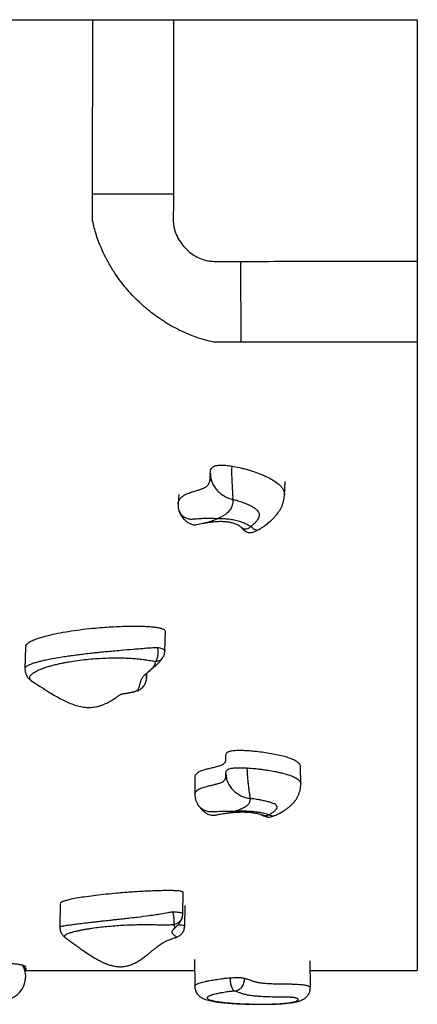
# Model space of a CAD drawing. Units: millimetres. Extents: x 0.16 to 5.16, y 0.19 to 5.99.
# Drawn here: x 2.32 to 2.66, y 1.86 to 2.68 of the extents above; entities that cross this region are included whole.
import ezdxf

# ---------------------------------------------------------------- set-up
doc = ezdxf.new("R2010")
doc.units = ezdxf.units.MM

msp = doc.modelspace()

# ---------------------------------------------------------------- linework, layer by layer
at = {"color": 7, "linetype": 'Continuous', "lineweight": 25}
for p, q in [((2.38539, 2.53598), (2.38545, 2.68193)), ((2.45309, 2.68193), (2.65732, 2.68193)), ((2.65732, 2.68193), (2.65732, 2.4797)), ((2.45298, 2.53593), (2.38539, 2.53598)), ((2.38539, 2.51348), (2.38539, 2.53598)), ((2.50932, 2.4796), (2.50937, 2.41201)), ((2.50937, 2.41201), (2.48687, 2.412)), ((2.48381, 2.29819), (2.48388, 2.3001)), ((2.48392, 2.30143), (2.48393, 2.30178)), ((2.54603, 2.28364), (2.54666, 2.29537)), ((2.45748, 2.28454), (2.45705, 2.2765)), ((2.45708, 2.27469), (2.45711, 2.27392)), ((2.44595, 2.1533), (2.4463, 2.16972)), ((2.32908, 2.1566), (2.32868, 2.13832)), ((2.33525, 2.12765), (2.33552, 2.12748)), ((2.43055, 2.1307), (2.43064, 2.13475)), ((2.55968, 2.04203), (2.5595, 2.05635)), ((2.47086, 2.0477), (2.47104, 2.03338)), ((2.49695, 2.04894), (2.49695, 2.04982)), ((2.4712, 2.03158), (2.47128, 2.03078)), ((2.47121, 2.03098), (2.47131, 2.03044)), ((2.53765, 2.01563), (2.5378, 2.01568)), ((2.4609, 1.93348), (2.46119, 1.95118)), ((2.35828, 1.9413), (2.35798, 1.92212)), ((2.46248, 1.9231), (2.46276, 1.94019)), ((2.47072, 1.89515), (2.47085, 1.87279)), ((2.56774, 1.87155), (2.56761, 1.89385)), ((2.56765, 1.88598), (2.65732, 1.88597))]:
    msp.add_line(p, q, dxfattribs=at)
at = {"color": 8, "linetype": 'Continuous', "lineweight": 25}
for p, q in [((2.48393, 2.30178), (2.48395, 2.30236)), ((2.49694, 2.05027), (2.49694, 2.05103))]:
    msp.add_line(p, q, dxfattribs=at)
at = {"color": 7, "linetype": 'Continuous', "lineweight": 25, "flags": 128}
for points in [[(2.49694, 2.05027), (2.49694, 2.05001), (2.49695, 2.04972), (2.49695, 2.04969), (2.49695, 2.04968), (2.49695, 2.04968), (2.49695, 2.04968), (2.49695, 2.04968), (2.49697, 2.04917), (2.49697, 2.04893), (2.49697, 2.04894)], [(2.32882, 1.88599), (2.37962, 1.88598), (2.47078, 1.88598)]]:
    msp.add_lwpolyline(points, dxfattribs=at)
at = {"color": 8, "linetype": 'Continuous', "lineweight": 25, "flags": 128}
msp.add_lwpolyline([(2.5539, 1.85922), (2.55361, 1.85917), (2.55195, 1.85915)], dxfattribs=at)
at = {"color": 7, "linetype": 'Continuous', "lineweight": 25}
msp.add_arc((2.30932, 1.88093), 0.02, 180, 28.46533, dxfattribs=at)
for points, knots in [([(1.85936, 2.68193), (1.85968, 2.68193), (1.86031, 2.68193), (1.8618, 2.68193), (1.86369, 2.68193), (1.86628, 2.68193), (1.86977, 2.68193), (1.87439, 2.68193), (1.87981, 2.68193), (1.88605, 2.68193), (1.89312, 2.68193), (1.90103, 2.68193), (1.90979, 2.68193), (1.91942, 2.68193), (1.9299, 2.68193), (1.94124, 2.68193), (1.95345, 2.68193), (1.96539, 2.68193), (1.97683, 2.68193), (1.98874, 2.68193), (2.00252, 2.68193), (2.01839, 2.68193), (2.03371, 2.68193), (2.04825, 2.68193), (2.0618, 2.68193), (2.07579, 2.68193), (2.09183, 2.68193), (2.11014, 2.68193), (2.13092, 2.68193), (2.1507, 2.68193), (2.16926, 2.68193), (2.18798, 2.68193), (2.20884, 2.68193), (2.232, 2.68193), (2.25585, 2.68193), (2.2804, 2.68193), (2.30564, 2.68193), (2.33157, 2.68193), (2.35811, 2.68193), (2.37634, 2.68193), (2.38545, 2.68193)], [0, 0, 0, 0, 0.021328, 0.042663, 0.063997, 0.085338, 0.114142, 0.142947, 0.171751, 0.200615, 0.229481, 0.258345, 0.287398, 0.316453, 0.345506, 0.374627, 0.40375, 0.43287, 0.454469, 0.476067, 0.504907, 0.533749, 0.562589, 0.584251, 0.605914, 0.627512, 0.649111, 0.67795, 0.706791, 0.735631, 0.757293, 0.778954, 0.806524, 0.834094, 0.861688, 0.889283, 0.916951, 0.944618, 0.972309, 1, 1, 1, 1]), ([(2.38545, 2.68193), (2.38668, 2.68193), (2.38914, 2.68193), (2.39343, 2.68193), (2.39816, 2.68193), (2.4033, 2.68193), (2.40873, 2.68193), (2.41448, 2.68193), (2.42056, 2.68193), (2.42684, 2.68193), (2.43322, 2.68193), (2.4397, 2.68193), (2.44634, 2.68193), (2.45084, 2.68193), (2.45309, 2.68193)], [0, 0, 0, 0, 0.082526, 0.165053, 0.249977, 0.334901, 0.417427, 0.499954, 0.584878, 0.669802, 0.751202, 0.832603, 0.916302, 1, 1, 1, 1]), ([(2.45309, 2.68193), (2.45307, 2.65826), (2.45305, 2.6096), (2.45301, 2.56093), (2.45298, 2.53593)], [0, 0, 0, 0, 0.486364, 1, 1, 1, 1]), ([(2.45298, 2.53593), (2.45301, 2.53131), (2.45304, 2.52514), (2.4529, 2.51743), (2.45288, 2.51279), (2.45333, 2.50865), (2.45427, 2.50509), (2.45577, 2.501), (2.45832, 2.49629), (2.46223, 2.49125), (2.4667, 2.4871), (2.47172, 2.48372), (2.47706, 2.48124), (2.48184, 2.47994), (2.48577, 2.47959), (2.49463, 2.47957), (2.50247, 2.47959), (2.50932, 2.4796)], [0, 0, 0, 0, 0.142399, 0.190088, 0.237752, 0.285146, 0.318052, 0.350967, 0.419265, 0.482086, 0.546551, 0.60642, 0.667802, 0.72725, 0.758142, 0.789088, 1, 1, 1, 1]), ([(2.48687, 2.412), (2.48687, 2.412), (2.48432, 2.41257), (2.4791, 2.41379), (2.47137, 2.41626), (2.46367, 2.41931), (2.45629, 2.4228), (2.44928, 2.42665), (2.44267, 2.4308), (2.43624, 2.43536), (2.43008, 2.44027), (2.42422, 2.44553), (2.41866, 2.4511), (2.4134, 2.457), (2.4082, 2.46355), (2.40318, 2.47076), (2.39842, 2.47867), (2.39418, 2.48693), (2.39091, 2.49464), (2.38845, 2.50161), (2.38671, 2.50762), (2.38581, 2.51161), (2.38539, 2.51348), (2.38539, 2.51348)], [0, 0, 0, 0, 0, 0.05404, 0.108405, 0.163728, 0.219363, 0.27025, 0.321351, 0.372767, 0.424605, 0.475586, 0.526567, 0.578252, 0.630144, 0.690085, 0.750362, 0.811737, 0.873516, 0.916917, 0.960316, 1, 1, 1, 1, 1]), ([(2.50932, 2.4796), (2.53431, 2.47962), (2.58365, 2.47967), (2.63298, 2.47969), (2.65732, 2.4797)], [0, 0, 0, 0, 0.506695, 1, 1, 1, 1]), ([(2.65732, 2.4797), (2.65732, 2.47748), (2.65732, 2.47305), (2.65732, 2.46638), (2.65732, 2.45974), (2.65732, 2.45325), (2.65732, 2.44701), (2.65732, 2.44099), (2.65732, 2.43519), (2.65732, 2.42974), (2.65732, 2.42471), (2.65732, 2.42009), (2.65732, 2.41581), (2.65732, 2.41331), (2.65732, 2.41207)], [0, 0, 0, 0, 0.082526, 0.165053, 0.249977, 0.3349, 0.417427, 0.499953, 0.584877, 0.669801, 0.751202, 0.832603, 0.916301, 1, 1, 1, 1]), ([(2.65732, 2.41207), (2.633, 2.41206), (2.58368, 2.41205), (2.53437, 2.41202), (2.50937, 2.41201)], [0, 0, 0, 0, 0.49309, 1, 1, 1, 1]), ([(2.65732, 2.41207), (2.65732, 2.39988), (2.65732, 2.3755), (2.65732, 2.34527), (2.65732, 2.32054), (2.65732, 2.301), (2.65732, 2.28187), (2.65732, 2.26314), (2.65732, 2.24484), (2.65732, 2.22696), (2.65732, 2.20951), (2.65732, 2.19247), (2.65732, 2.17586), (2.65732, 2.15968), (2.65732, 2.14395), (2.65732, 2.12735), (2.65732, 2.11006), (2.65732, 2.09223), (2.65732, 2.07511), (2.65732, 2.05872), (2.65732, 2.04305), (2.65732, 2.0281), (2.65732, 2.01386), (2.65732, 2.00035), (2.65732, 1.98759), (2.65732, 1.97558), (2.65732, 1.96433), (2.65732, 1.95376), (2.65732, 1.94391), (2.65732, 1.93478), (2.65732, 1.92642), (2.65732, 1.91885), (2.65732, 1.91206), (2.65732, 1.90603), (2.65732, 1.90076), (2.65732, 1.89626), (2.65732, 1.89253), (2.65732, 1.88956), (2.65732, 1.8873), (2.65732, 1.88641), (2.65732, 1.88597)], [0, 0, 0, 0, 0.037109, 0.074232, 0.095829, 0.117433, 0.139037, 0.160648, 0.182247, 0.203845, 0.225455, 0.247066, 0.268713, 0.29036, 0.31202, 0.33368, 0.360871, 0.388063, 0.415254, 0.442502, 0.469752, 0.497001, 0.524424, 0.551848, 0.579272, 0.606753, 0.634236, 0.661717, 0.689764, 0.717813, 0.745859, 0.773965, 0.802072, 0.830177, 0.858453, 0.886731, 0.915008, 0.943338, 0.97167, 1, 1, 1, 1]), ([(2.48395, 2.30236), (2.48401, 2.30302), (2.48412, 2.30428), (2.4847, 2.30601), (2.48584, 2.30745), (2.48796, 2.30847), (2.49085, 2.30897), (2.49426, 2.30905), (2.49811, 2.30879), (2.50075, 2.30839), (2.50215, 2.30818)], [0, 0, 0, 0, 0.147233, 0.278548, 0.392259, 0.494657, 0.599608, 0.716928, 0.850401, 1, 1, 1, 1]), ([(2.48394, 2.30178), (2.48393, 2.30152), (2.4839, 2.30103), (2.48388, 2.30031), (2.48388, 2.29998), (2.48387, 2.2994), (2.48385, 2.29871), (2.48384, 2.29835), (2.48383, 2.29819)], [0, 0, 0, 0, 0.13867, 0.268658, 0.34625, 0.421104, 0.738178, 1, 1, 1, 1]), ([(2.48395, 2.30236), (2.48397, 2.30118), (2.48399, 2.29882), (2.485, 2.29518), (2.48668, 2.29168), (2.48904, 2.28843), (2.49197, 2.28555), (2.49537, 2.28315), (2.49909, 2.2813), (2.50163, 2.28055), (2.50288, 2.28017)], [0, 0, 0, 0, 0.122087, 0.242923, 0.366708, 0.490665, 0.615148, 0.74376, 0.873338, 1, 1, 1, 1]), ([(2.50288, 2.28017), (2.50293, 2.28087), (2.50301, 2.28225), (2.50284, 2.28501), (2.50266, 2.2882), (2.50244, 2.29186), (2.50223, 2.29587), (2.50207, 2.30008), (2.502, 2.30432), (2.5021, 2.30689), (2.50215, 2.30818)], [0, 0, 0, 0, 0.123473, 0.243336, 0.366061, 0.489336, 0.615756, 0.74439, 0.871247, 1, 1, 1, 1]), ([(2.52411, 2.25487), (2.52427, 2.25495), (2.52536, 2.25554), (2.52722, 2.25673), (2.52966, 2.2584), (2.53226, 2.26036), (2.53478, 2.2625), (2.53709, 2.26474), (2.53905, 2.26691), (2.5408, 2.26917), (2.54229, 2.27147), (2.54353, 2.27381), (2.54453, 2.2762), (2.5453, 2.27869), (2.54583, 2.28117), (2.54595, 2.28284), (2.54601, 2.28363)], [0, 0, 0, 0, 0.01351, 0.096716, 0.178119, 0.266204, 0.376532, 0.462306, 0.541666, 0.617485, 0.69041, 0.755086, 0.819068, 0.881896, 0.943946, 1, 1, 1, 1]), ([(2.45708, 2.27654), (2.45704, 2.27597), (2.45699, 2.27535), (2.45703, 2.27475), (2.45704, 2.27469)], [0, 0, 0, 0, 0.911983, 1, 1, 1, 1]), ([(2.50288, 2.28017), (2.50287, 2.27975), (2.50281, 2.2785), (2.5026, 2.27683), (2.50217, 2.27508), (2.50166, 2.27368), (2.5009, 2.27221), (2.4999, 2.27077), (2.4986, 2.26935), (2.49697, 2.26798), (2.49499, 2.26667), (2.49273, 2.26544), (2.49101, 2.2647), (2.49014, 2.26433)], [0, 0, 0, 0, 0.069978, 0.210148, 0.280424, 0.365419, 0.450765, 0.537476, 0.624797, 0.716491, 0.809059, 0.904157, 1, 1, 1, 1]), ([(2.51788, 2.25767), (2.51821, 2.25792), (2.51887, 2.25843), (2.51991, 2.25931), (2.52089, 2.2602), (2.52181, 2.2611), (2.52255, 2.26192), (2.52323, 2.26275), (2.52399, 2.26383), (2.52461, 2.26498), (2.52499, 2.26617), (2.5252, 2.26754), (2.52491, 2.26905), (2.52372, 2.27082), (2.52194, 2.2724), (2.5195, 2.27392), (2.51709, 2.27513), (2.51498, 2.27607), (2.51276, 2.27698), (2.50984, 2.27806), (2.50645, 2.27918), (2.50396, 2.27988), (2.50288, 2.28017)], [0, 0, 0, 0, 0.034185, 0.068398, 0.114043, 0.148278, 0.182629, 0.214446, 0.249502, 0.310844, 0.346948, 0.382614, 0.462883, 0.510525, 0.579652, 0.651208, 0.709814, 0.754058, 0.794673, 0.855688, 0.937959, 1, 1, 1, 1]), ([(2.45705, 2.27402), (2.4571, 2.2735), (2.45718, 2.27252), (2.45757, 2.2707), (2.45828, 2.26871), (2.45945, 2.26668), (2.46066, 2.2651), (2.46177, 2.2639), (2.4629, 2.26283), (2.46437, 2.26162), (2.46641, 2.26024), (2.46864, 2.25926), (2.47088, 2.25896), (2.47291, 2.25919), (2.47509, 2.25977), (2.47673, 2.26011), (2.47756, 2.26028)], [0, 0, 0, 0, 0.052801, 0.1002, 0.184332, 0.257189, 0.333361, 0.392941, 0.449284, 0.504662, 0.595513, 0.700921, 0.758434, 0.830303, 0.913965, 1, 1, 1, 1]), ([(2.47759, 2.26027), (2.47843, 2.26043), (2.48039, 2.2608), (2.48335, 2.26127), (2.48648, 2.26164), (2.48932, 2.26186), (2.49189, 2.26196), (2.49419, 2.26194), (2.49622, 2.26184), (2.49803, 2.26166), (2.4997, 2.26142), (2.50133, 2.26108), (2.50295, 2.26066), (2.50448, 2.26016), (2.50583, 2.25963), (2.50688, 2.25913), (2.50764, 2.25871), (2.50804, 2.25845), (2.50848, 2.25813), (2.50909, 2.25762), (2.50959, 2.25718), (2.50996, 2.25681), (2.51002, 2.25675)], [0, 0, 0, 0, 0.063795, 0.149346, 0.225788, 0.293018, 0.351864, 0.403637, 0.449716, 0.489443, 0.52725, 0.567734, 0.61279, 0.660238, 0.709326, 0.758662, 0.800911, 0.840405, 0.884539, 0.931529, 0.990113, 1, 1, 1, 1]), ([(2.49014, 2.26433), (2.49128, 2.26433), (2.49354, 2.26435), (2.49741, 2.26414), (2.50169, 2.26363), (2.50623, 2.26271), (2.51042, 2.26143), (2.51443, 2.25977), (2.51666, 2.25841), (2.51788, 2.25767)], [0, 0, 0, 0, 0.107904, 0.215774, 0.366891, 0.517945, 0.668804, 0.819755, 1, 1, 1, 1]), ([(2.51003, 2.25675), (2.51043, 2.25635), (2.51119, 2.25559), (2.51253, 2.25429), (2.51414, 2.25313), (2.51588, 2.25249), (2.51775, 2.25244), (2.5197, 2.25287), (2.52186, 2.25368), (2.52334, 2.25446), (2.52412, 2.25487)], [0, 0, 0, 0, 0.139157, 0.26114, 0.363456, 0.463408, 0.563364, 0.682673, 0.832577, 1, 1, 1, 1]), ([(2.38786, 2.17235), (2.38437, 2.172), (2.37748, 2.17132), (2.3676, 2.16998), (2.35841, 2.16846), (2.35011, 2.16675), (2.34341, 2.16502), (2.33826, 2.16334), (2.3345, 2.16179), (2.33159, 2.16019), (2.32978, 2.15853), (2.32896, 2.1573), (2.32912, 2.15667), (2.32914, 2.1566)], [0, 0, 0, 0, 0.144432, 0.284955, 0.41932, 0.545383, 0.661232, 0.740533, 0.812926, 0.878519, 0.938125, 0.993624, 1, 1, 1, 1]), ([(2.44629, 2.16972), (2.44629, 2.16974), (2.44639, 2.17003), (2.44604, 2.17061), (2.44494, 2.17147), (2.44276, 2.17225), (2.4396, 2.17289), (2.43545, 2.1734), (2.43032, 2.17375), (2.42426, 2.17393), (2.4176, 2.17394), (2.41047, 2.17378), (2.40304, 2.17346), (2.39545, 2.17299), (2.3904, 2.17256), (2.38786, 2.17235)], [0, 0, 0, 0, 0.001993, 0.034453, 0.06609, 0.112048, 0.166257, 0.230224, 0.315202, 0.411729, 0.518077, 0.632248, 0.752101, 0.875431, 1, 1, 1, 1]), ([(2.43964, 2.15637), (2.43981, 2.15531), (2.44015, 2.15318), (2.43998, 2.14982), (2.43934, 2.14674), (2.43856, 2.14525), (2.43817, 2.1445)], [0, 0, 0, 0, 0.250539, 0.500365, 0.750168, 1, 1, 1, 1]), ([(2.44396, 2.14769), (2.44397, 2.14771), (2.44398, 2.14773), (2.44401, 2.14777), (2.44405, 2.14782), (2.44412, 2.14792), (2.44423, 2.14809), (2.44441, 2.14839), (2.44476, 2.149), (2.44525, 2.15), (2.44578, 2.15147), (2.44589, 2.15263), (2.44595, 2.1533)], [0, 0, 0, 0, 0.009139, 0.016237, 0.028731, 0.050453, 0.08732, 0.146804, 0.251125, 0.447425, 0.679745, 1, 1, 1, 1]), ([(2.42957, 2.13361), (2.42957, 2.13362), (2.42958, 2.13364), (2.42984, 2.13395), (2.43033, 2.13447), (2.43107, 2.13517), (2.4321, 2.13608), (2.43348, 2.13722), (2.4352, 2.13861), (2.43708, 2.14015), (2.43892, 2.14177), (2.44057, 2.14337), (2.44204, 2.145), (2.44316, 2.14643), (2.44374, 2.14736), (2.44395, 2.1477)], [0, 0, 0, 0, 0.050541, 0.113913, 0.178378, 0.248883, 0.332201, 0.425036, 0.528782, 0.640916, 0.733623, 0.817536, 0.894918, 0.96206, 1, 1, 1, 1]), ([(2.32872, 2.13832), (2.3287, 2.13814), (2.32865, 2.13737), (2.32885, 2.13604), (2.32928, 2.13447), (2.3299, 2.13307), (2.33064, 2.13184), (2.33152, 2.13072), (2.33253, 2.12967), (2.33373, 2.12867), (2.33464, 2.12798), (2.33518, 2.12766), (2.33524, 2.12763)], [0, 0, 0, 0, 0.040232, 0.168524, 0.292813, 0.400642, 0.506801, 0.613331, 0.724172, 0.844924, 0.985301, 1, 1, 1, 1]), ([(2.3355, 2.12746), (2.33751, 2.12616), (2.34179, 2.12337), (2.34811, 2.1194), (2.35418, 2.11578), (2.35947, 2.11288), (2.36436, 2.1105), (2.36913, 2.10854), (2.37405, 2.10703), (2.37898, 2.10615), (2.384, 2.10601), (2.38822, 2.1066), (2.39153, 2.10749), (2.39394, 2.10834), (2.39618, 2.10929), (2.39827, 2.11032), (2.40018, 2.11137), (2.40201, 2.11246), (2.40365, 2.11352), (2.40509, 2.11451), (2.40638, 2.11542), (2.40768, 2.11629), (2.40886, 2.11698), (2.40985, 2.11743), (2.41025, 2.11751), (2.41045, 2.11756)], [0, 0, 0, 0, 0.0688516, 0.146611, 0.2141273, 0.2713173, 0.318398, 0.3686128, 0.4160978, 0.4611819, 0.5052129, 0.5502311, 0.5734367, 0.5962419, 0.6188709, 0.6415776, 0.6645513, 0.6879279, 0.7132501, 0.7422777, 0.7753494, 0.8126249, 0.8691195, 0.9338885, 1, 1, 1, 1]), ([(2.41108, 2.11766), (2.41139, 2.11769), (2.41281, 2.11784), (2.41517, 2.11822), (2.41807, 2.11877), (2.4205, 2.11937), (2.42253, 2.12002), (2.4242, 2.12073), (2.42572, 2.1216), (2.4271, 2.1227), (2.42824, 2.12396), (2.42912, 2.1253), (2.42977, 2.12664), (2.43023, 2.12806), (2.43049, 2.12945), (2.43053, 2.1303), (2.43055, 2.1307)], [0, 0, 0, 0, 0.034973, 0.15794, 0.267352, 0.368092, 0.44612, 0.518115, 0.581204, 0.64619, 0.71656, 0.771613, 0.829689, 0.889257, 0.947181, 1, 1, 1, 1]), ([(2.41045, 2.11757), (2.41046, 2.11757), (2.41056, 2.11758), (2.41065, 2.11759), (2.41075, 2.11761)], [0, 0, 0, 0, 0.051031, 1, 1, 1, 1]), ([(2.55935, 2.05635), (2.55938, 2.05668), (2.55946, 2.05769), (2.55831, 2.05936), (2.55585, 2.06128), (2.55231, 2.06296), (2.54807, 2.06441), (2.54331, 2.06569), (2.53784, 2.06686), (2.53188, 2.06792), (2.52599, 2.06876), (2.52044, 2.06939), (2.51542, 2.0698), (2.51104, 2.07001), (2.50739, 2.07003), (2.50447, 2.0699), (2.50191, 2.06962), (2.4998, 2.06917), (2.4983, 2.06851), (2.49742, 2.06771), (2.49691, 2.06674), (2.49673, 2.06559), (2.49676, 2.06423), (2.49684, 2.06277), (2.49669, 2.06126), (2.49617, 2.05979), (2.49506, 2.05889), (2.49452, 2.05846)], [0, 0, 0, 0, 0.027175, 0.083708, 0.140466, 0.199434, 0.249484, 0.302994, 0.360015, 0.418728, 0.47695, 0.523538, 0.56711, 0.606656, 0.633265, 0.657182, 0.678748, 0.69892, 0.719309, 0.741847, 0.767265, 0.800654, 0.836775, 0.879435, 0.921869, 0.962353, 1, 1, 1, 1]), ([(2.49452, 2.05846), (2.49378, 2.05807), (2.4923, 2.0573), (2.48904, 2.05634), (2.48547, 2.05546), (2.48175, 2.05457), (2.47815, 2.0536), (2.47495, 2.05246), (2.47256, 2.05106), (2.47135, 2.04963), (2.47085, 2.04849), (2.4709, 2.04789), (2.47092, 2.0477)], [0, 0, 0, 0, 0.0986382, 0.1986743, 0.3022684, 0.4085485, 0.5161212, 0.6252799, 0.7399437, 0.8632675, 0.958349, 1, 1, 1, 1]), ([(2.49694, 2.05103), (2.49697, 2.05145), (2.49703, 2.05224), (2.49754, 2.05336), (2.49863, 2.05433), (2.50071, 2.05507), (2.50358, 2.05551), (2.50698, 2.0557), (2.51083, 2.05571), (2.51349, 2.05557), (2.5149, 2.0555)], [0, 0, 0, 0, 0.147233, 0.278548, 0.392259, 0.494657, 0.599608, 0.716928, 0.850401, 1, 1, 1, 1]), ([(2.51722, 2.02992), (2.51724, 2.03039), (2.51727, 2.03131), (2.51696, 2.03346), (2.51662, 2.03612), (2.5162, 2.03935), (2.51576, 2.04306), (2.51534, 2.04712), (2.51501, 2.05138), (2.51493, 2.05412), (2.5149, 2.0555)], [0, 0, 0, 0, 0.123473, 0.243336, 0.366061, 0.489336, 0.615756, 0.74439, 0.871247, 1, 1, 1, 1]), ([(2.49694, 2.05103), (2.49703, 2.04975), (2.49721, 2.04722), (2.49846, 2.04346), (2.50037, 2.03995), (2.50292, 2.03679), (2.50602, 2.03412), (2.50956, 2.03202), (2.51339, 2.03055), (2.51595, 2.03013), (2.51722, 2.02992)], [0, 0, 0, 0, 0.122087, 0.242923, 0.366708, 0.490665, 0.615148, 0.74376, 0.873338, 1, 1, 1, 1]), ([(2.53782, 2.01562), (2.53847, 2.01592), (2.53997, 2.0166), (2.54238, 2.01784), (2.54501, 2.01933), (2.54742, 2.0209), (2.54945, 2.02239), (2.5513, 2.02394), (2.553, 2.0256), (2.55451, 2.02733), (2.55585, 2.02917), (2.55705, 2.03117), (2.55807, 2.03334), (2.55886, 2.03564), (2.5594, 2.03803), (2.55968, 2.04018), (2.55966, 2.04152), (2.55965, 2.04203)], [0, 0, 0, 0, 0.063327, 0.146914, 0.263427, 0.351284, 0.424473, 0.494728, 0.561144, 0.620884, 0.677662, 0.735294, 0.792691, 0.84999, 0.907209, 0.964368, 1, 1, 1, 1]), ([(2.47107, 2.03341), (2.47106, 2.0332), (2.47104, 2.03259), (2.47112, 2.03198), (2.47118, 2.03158)], [0, 0, 0, 0, 0.346805, 1, 1, 1, 1]), ([(2.51722, 2.02992), (2.51722, 2.02965), (2.51722, 2.02885), (2.51707, 2.02779), (2.5167, 2.02667), (2.51625, 2.02576), (2.51555, 2.0248), (2.5146, 2.02384), (2.51335, 2.02289), (2.51178, 2.02195), (2.50985, 2.02103), (2.50764, 2.02016), (2.50595, 2.01961), (2.5051, 2.01934)], [0, 0, 0, 0, 0.069978, 0.210148, 0.280424, 0.365419, 0.450765, 0.537476, 0.624797, 0.716491, 0.809059, 0.904157, 1, 1, 1, 1]), ([(2.53307, 2.01634), (2.53339, 2.01652), (2.53403, 2.01687), (2.53504, 2.01747), (2.53599, 2.01807), (2.53686, 2.01869), (2.53757, 2.01923), (2.53822, 2.01979), (2.53894, 2.02051), (2.53951, 2.02126), (2.53985, 2.02203), (2.54, 2.0229), (2.53966, 2.02385), (2.53841, 2.02491), (2.53656, 2.02583), (2.53407, 2.02669), (2.53162, 2.02735), (2.52947, 2.02785), (2.52721, 2.02833), (2.52426, 2.02889), (2.52083, 2.02945), (2.51831, 2.02978), (2.51722, 2.02992)], [0, 0, 0, 0, 0.034185, 0.068398, 0.114043, 0.148278, 0.182629, 0.214446, 0.249502, 0.310844, 0.346948, 0.382614, 0.462883, 0.510525, 0.579652, 0.651208, 0.709814, 0.754058, 0.794673, 0.855688, 0.937959, 1, 1, 1, 1]), ([(2.47322, 2.02522), (2.47327, 2.02511), (2.47375, 2.0241), (2.475, 2.02258), (2.47671, 2.02069), (2.47833, 2.01922), (2.47985, 2.01806), (2.48127, 2.01718), (2.48286, 2.01642), (2.48435, 2.01599), (2.48571, 2.01585), (2.48664, 2.01586), (2.4877, 2.01597), (2.48891, 2.01617), (2.49047, 2.0165), (2.49249, 2.0169), (2.49501, 2.0173), (2.49677, 2.01754), (2.4978, 2.01769)], [0, 0, 0, 0, 0.011329, 0.107134, 0.195281, 0.272916, 0.340669, 0.398113, 0.445736, 0.51886, 0.547544, 0.583152, 0.620614, 0.671501, 0.73546, 0.802069, 0.885, 1, 1, 1, 1]), ([(2.49777, 2.01767), (2.49804, 2.01771), (2.49934, 2.01788), (2.50165, 2.01812), (2.50458, 2.01837), (2.50729, 2.01853), (2.50978, 2.0186), (2.51206, 2.01861), (2.51419, 2.01855), (2.51623, 2.01843), (2.51823, 2.01824), (2.52016, 2.01799), (2.52195, 2.01768), (2.52355, 2.01734), (2.52481, 2.01701), (2.52574, 2.01673), (2.52629, 2.01653), (2.5269, 2.01627), (2.52733, 2.01608), (2.52764, 2.01591), (2.52767, 2.0159)], [0, 0, 0, 0, 0.023219, 0.109017, 0.185947, 0.255267, 0.318238, 0.376137, 0.428406, 0.482349, 0.538487, 0.5968, 0.656848, 0.717689, 0.777457, 0.827753, 0.873927, 0.924835, 0.994287, 1, 1, 1, 1]), ([(2.5051, 2.01934), (2.50623, 2.0194), (2.50849, 2.0195), (2.51237, 2.01954), (2.51667, 2.0194), (2.52124, 2.01902), (2.52547, 2.0184), (2.52954, 2.01752), (2.53182, 2.01676), (2.53307, 2.01634)], [0, 0, 0, 0, 0.107904, 0.215774, 0.366891, 0.517945, 0.668804, 0.819755, 1, 1, 1, 1]), ([(2.52764, 2.01592), (2.52825, 2.01561), (2.52935, 2.01504), (2.5309, 2.01452), (2.53201, 2.01436), (2.53269, 2.01433), (2.53324, 2.01433), (2.53409, 2.01436), (2.5356, 2.0147), (2.53695, 2.01525), (2.53768, 2.01555)], [0, 0, 0, 0, 0.2062792, 0.3690975, 0.4361549, 0.4920246, 0.5376726, 0.5797455, 0.7717728, 1, 1, 1, 1]), ([(2.40367, 1.95035), (2.4006, 1.95005), (2.39455, 1.94948), (2.38611, 1.94849), (2.37846, 1.94746), (2.37178, 1.94639), (2.36662, 1.94537), (2.36291, 1.94444), (2.36038, 1.94363), (2.35887, 1.94283), (2.35814, 1.94227), (2.35832, 1.94199), (2.35833, 1.94197)], [0, 0, 0, 0, 0.153292, 0.302435, 0.445043, 0.578839, 0.701794, 0.78596, 0.862795, 0.932411, 0.995673, 1, 1, 1, 1]), ([(2.46114, 1.95118), (2.46116, 1.95123), (2.46121, 1.9514), (2.46093, 1.9517), (2.46002, 1.95206), (2.45833, 1.95237), (2.45575, 1.95261), (2.4523, 1.95275), (2.44802, 1.9528), (2.44292, 1.95273), (2.43705, 1.95255), (2.43074, 1.95227), (2.4241, 1.95191), (2.41728, 1.95146), (2.41041, 1.95094), (2.40593, 1.95055), (2.40367, 1.95035)], [0, 0, 0, 0, 0.010915, 0.045911, 0.076943, 0.107188, 0.151123, 0.202947, 0.264099, 0.345338, 0.437616, 0.539285, 0.648431, 0.763011, 0.880913, 1, 1, 1, 1]), ([(2.45248, 1.93504), (2.4527, 1.93395), (2.45313, 1.93178), (2.45346, 1.92862), (2.45353, 1.9259), (2.45333, 1.92476), (2.45322, 1.92419)], [0, 0, 0, 0, 0.250539, 0.500365, 0.750168, 1, 1, 1, 1]), ([(2.45383, 1.92089), (2.45384, 1.9209), (2.45386, 1.92093), (2.45413, 1.92121), (2.45461, 1.92168), (2.45534, 1.92241), (2.45623, 1.92335), (2.45719, 1.92446), (2.45814, 1.92572), (2.45901, 1.92711), (2.45974, 1.9286), (2.46026, 1.92992), (2.46047, 1.93079), (2.46054, 1.9311)], [0, 0, 0, 0, 0.070352, 0.159521, 0.261438, 0.373752, 0.491503, 0.595555, 0.694746, 0.789218, 0.877222, 0.955379, 1, 1, 1, 1]), ([(2.46056, 1.9311), (2.46065, 1.93146), (2.46083, 1.93219), (2.46088, 1.93305), (2.4609, 1.93348)], [0, 0, 0, 0, 0.50901, 1, 1, 1, 1]), ([(2.35798, 1.92211), (2.35799, 1.92155), (2.35803, 1.92043), (2.35843, 1.91885), (2.35902, 1.91742), (2.35977, 1.91617), (2.36063, 1.91512), (2.36139, 1.91438), (2.36188, 1.91403), (2.36203, 1.91392)], [0, 0, 0, 0, 0.1781306, 0.3498377, 0.5116354, 0.664183, 0.8073769, 0.9403877, 1, 1, 1, 1]), ([(2.45405, 1.91321), (2.45422, 1.91326), (2.45475, 1.9134), (2.45552, 1.91366), (2.45649, 1.91405), (2.45747, 1.91455), (2.45849, 1.91522), (2.45952, 1.91609), (2.46048, 1.91719), (2.46132, 1.91849), (2.46197, 1.91997), (2.46239, 1.92153), (2.46245, 1.92259), (2.46247, 1.9231)], [0, 0, 0, 0, 0.045651, 0.137802, 0.210301, 0.286197, 0.369085, 0.464532, 0.563185, 0.669838, 0.781646, 0.895959, 1, 1, 1, 1]), ([(2.36201, 1.91391), (2.363, 1.91317), (2.36524, 1.91149), (2.36858, 1.90901), (2.37183, 1.90663), (2.3746, 1.90464), (2.37789, 1.90231), (2.38205, 1.89947), (2.38645, 1.89669), (2.39013, 1.8946), (2.3928, 1.89323), (2.39526, 1.8921), (2.3978, 1.89108), (2.40071, 1.89013), (2.40405, 1.88936), (2.40766, 1.88899), (2.4113, 1.88914), (2.41486, 1.88981), (2.41825, 1.89096), (2.42154, 1.8925), (2.4247, 1.89436), (2.42775, 1.89643), (2.43066, 1.89863), (2.43334, 1.9008), (2.43568, 1.90275), (2.43781, 1.90451), (2.43992, 1.90617), (2.44183, 1.90753), (2.44337, 1.90852), (2.44448, 1.90917), (2.44518, 1.90957), (2.44591, 1.90996), (2.44711, 1.91057), (2.44909, 1.91147), (2.45154, 1.91244), (2.45335, 1.91296), (2.45414, 1.91319)], [0, 0, 0, 0, 0.033386, 0.076288, 0.112757, 0.142823, 0.168577, 0.221788, 0.278504, 0.308987, 0.335767, 0.358989, 0.38111, 0.408272, 0.439764, 0.471191, 0.502207, 0.532656, 0.562833, 0.592884, 0.623041, 0.653646, 0.684401, 0.713562, 0.741435, 0.770175, 0.800796, 0.83301, 0.861128, 0.87296, 0.883353, 0.892517, 0.905649, 0.93281, 0.970538, 1, 1, 1, 1]), ([(2.28982, 1.88599), (2.28968, 1.88608), (2.2894, 1.88626), (2.28929, 1.88664), (2.28936, 1.88718), (2.28934, 1.88792), (2.28928, 1.88859), (2.28948, 1.88914), (2.28979, 1.88953), (2.29036, 1.88994), (2.29122, 1.89033), (2.29226, 1.89065), (2.29326, 1.89089), (2.29415, 1.89107), (2.29519, 1.89125), (2.29644, 1.89142), (2.29792, 1.89159), (2.29941, 1.89173), (2.30078, 1.89183), (2.30189, 1.8919), (2.30313, 1.89196), (2.30448, 1.89201), (2.30592, 1.89205), (2.30743, 1.89208), (2.30902, 1.89208), (2.31058, 1.89207), (2.31207, 1.89204), (2.31363, 1.89199), (2.31528, 1.89192), (2.3168, 1.89184), (2.3181, 1.89174), (2.31956, 1.89162), (2.32114, 1.89146), (2.32272, 1.89125), (2.32403, 1.89105), (2.32512, 1.89083), (2.32601, 1.89063), (2.32673, 1.89043), (2.32751, 1.89017), (2.32822, 1.88985), (2.32877, 1.88948), (2.3291, 1.88913), (2.32926, 1.88879), (2.32931, 1.88853), (2.32931, 1.8884), (2.32931, 1.88837)], [0, 0, 0, 0, 0.040109, 0.080256, 0.160618, 0.245481, 0.330345, 0.366191, 0.402053, 0.438011, 0.474042, 0.504207, 0.519357, 0.534535, 0.549616, 0.564755, 0.580157, 0.595715, 0.603238, 0.610807, 0.618571, 0.626435, 0.633794, 0.641323, 0.648693, 0.656315, 0.663127, 0.670108, 0.679962, 0.690092, 0.698299, 0.706571, 0.72345, 0.740477, 0.757637, 0.775073, 0.792564, 0.808915, 0.825288, 0.858144, 0.891248, 0.924392, 0.95709, 0.989797, 1, 1, 1, 1]), ([(2.32725, 1.89025), (2.32747, 1.88983), (2.32818, 1.88849), (2.32856, 1.88701), (2.32882, 1.88599)], [0, 0, 0, 0, 0.309637, 1, 1, 1, 1]), ([(2.3293, 1.88785), (2.3293, 1.8875), (2.32931, 1.88697), (2.32932, 1.88646), (2.32916, 1.88618), (2.32893, 1.88605), (2.32882, 1.88599)], [0, 0, 0, 0, 0.499919, 0.749867, 0.874901, 1, 1, 1, 1]), ([(2.50043, 1.87972), (2.50107, 1.87977), (2.50228, 1.87986), (2.50416, 1.87995), (2.50594, 1.87999), (2.50763, 1.87997), (2.50918, 1.8799), (2.51053, 1.87976), (2.51173, 1.87958), (2.51238, 1.87943), (2.51273, 1.87935)], [0, 0, 0, 0, 0.144357, 0.273671, 0.39015, 0.498429, 0.606, 0.721953, 0.852547, 1, 1, 1, 1]), ([(2.50043, 1.87972), (2.50045, 1.87906), (2.50048, 1.87773), (2.50072, 1.87576), (2.50109, 1.87392), (2.50159, 1.87227), (2.50219, 1.87087), (2.50288, 1.86978), (2.50361, 1.869), (2.50412, 1.86879), (2.50438, 1.86869)], [0, 0, 0, 0, 0.125651, 0.250566, 0.375733, 0.500246, 0.625499, 0.749994, 0.875151, 1, 1, 1, 1]), ([(2.47086, 1.87279), (2.47089, 1.87221), (2.47095, 1.87103), (2.4714, 1.86935), (2.47207, 1.8678), (2.47293, 1.86645), (2.47391, 1.86529), (2.47496, 1.86432), (2.47608, 1.86351), (2.47726, 1.86281), (2.47859, 1.86218), (2.48022, 1.86157), (2.48219, 1.86099), (2.48449, 1.86046), (2.48706, 1.85999), (2.4898, 1.85957), (2.49278, 1.8592), (2.4959, 1.85887), (2.49921, 1.85858), (2.50267, 1.85832), (2.50626, 1.8581), (2.50995, 1.85792), (2.51371, 1.85777), (2.51749, 1.85767), (2.52127, 1.8576), (2.52502, 1.85758), (2.52873, 1.85759), (2.53235, 1.85764), (2.53587, 1.85772), (2.53923, 1.85785), (2.5424, 1.85801), (2.54533, 1.8582), (2.54802, 1.85843), (2.55051, 1.8587), (2.55235, 1.85895), (2.55354, 1.85915), (2.55387, 1.85921), (2.55391, 1.85922)], [0, 0, 0, 0, 0.01769, 0.035714, 0.053209, 0.070398, 0.087539, 0.105, 0.123337, 0.143367, 0.166597, 0.195206, 0.233421, 0.273842, 0.311213, 0.350897, 0.388407, 0.425382, 0.462335, 0.499243, 0.535358, 0.571232, 0.60683, 0.641655, 0.675636, 0.709248, 0.742361, 0.774709, 0.806723, 0.838243, 0.868514, 0.897891, 0.926826, 0.954988, 0.983479, 0.998429, 1, 1, 1, 1]), ([(2.50438, 1.86869), (2.50492, 1.86877), (2.50602, 1.86893), (2.50759, 1.86964), (2.50905, 1.87067), (2.51033, 1.87202), (2.51138, 1.87362), (2.51215, 1.87543), (2.51265, 1.87737), (2.5127, 1.87869), (2.51273, 1.87935)], [0, 0, 0, 0, 0.124843, 0.250005, 0.374513, 0.499769, 0.624297, 0.749438, 0.874377, 1, 1, 1, 1]), ([(2.554, 1.85924), (2.55425, 1.85929), (2.5551, 1.85945), (2.55681, 1.85984), (2.55874, 1.8604), (2.56051, 1.86111), (2.56182, 1.86178), (2.56299, 1.86252), (2.56413, 1.86342), (2.56519, 1.86451), (2.56614, 1.86581), (2.56692, 1.86728), (2.56746, 1.8689), (2.56774, 1.87036), (2.56771, 1.87124), (2.5677, 1.87156)], [0, 0, 0, 0, 0.042741, 0.149801, 0.308454, 0.419117, 0.498457, 0.571925, 0.639938, 0.705592, 0.770499, 0.835239, 0.899961, 0.964682, 1, 1, 1, 1]), ([(2.50438, 1.86869), (2.50388, 1.86864), (2.50264, 1.86852), (2.50081, 1.86831), (2.49873, 1.86803), (2.49646, 1.8677), (2.49427, 1.86734), (2.49226, 1.86697), (2.49054, 1.86663), (2.48856, 1.86621), (2.48675, 1.86576), (2.48516, 1.86531), (2.48408, 1.86495), (2.48311, 1.86457), (2.48225, 1.86415), (2.48158, 1.86366), (2.48129, 1.86321), (2.48127, 1.86278), (2.48149, 1.86237), (2.48209, 1.8619), (2.48312, 1.86141), (2.48461, 1.86092), (2.48688, 1.86037), (2.49008, 1.85979), (2.49413, 1.85926), (2.49805, 1.85887), (2.50171, 1.85856), (2.50508, 1.85833), (2.50834, 1.85815), (2.51133, 1.85801), (2.51448, 1.85789), (2.51856, 1.85778), (2.5226, 1.85772), (2.52665, 1.8577), (2.53068, 1.85773), (2.53466, 1.85781), (2.53833, 1.85794), (2.5411, 1.85807), (2.54368, 1.85822), (2.54611, 1.85841), (2.54836, 1.85863), (2.55038, 1.85888), (2.55146, 1.85907), (2.55195, 1.85915)], [0, 0, 0, 0, 0.012115, 0.030614, 0.049278, 0.071774, 0.100509, 0.122061, 0.143738, 0.165732, 0.202618, 0.224752, 0.247277, 0.265863, 0.290704, 0.319037, 0.347559, 0.365205, 0.388817, 0.415894, 0.443205, 0.472208, 0.501519, 0.544342, 0.585476, 0.619192, 0.644773, 0.672337, 0.694654, 0.714412, 0.734259, 0.758255, 0.794823, 0.812075, 0.835652, 0.871719, 0.888791, 0.9085, 0.928423, 0.944237, 0.963961, 0.984006, 1, 1, 1, 1]), ([(2.55195, 1.85915), (2.55278, 1.85932), (2.55448, 1.85967), (2.5563, 1.8603), (2.55753, 1.86104), (2.55773, 1.86173), (2.55714, 1.86232), (2.55628, 1.86269), (2.5552, 1.86298), (2.55433, 1.86314), (2.55345, 1.86326), (2.55269, 1.86333), (2.55181, 1.86339), (2.55066, 1.86343), (2.5493, 1.86347), (2.54705, 1.86351), (2.54409, 1.86354), (2.53952, 1.86359), (2.53508, 1.86366), (2.53088, 1.8638), (2.52791, 1.86394), (2.52479, 1.86414), (2.52164, 1.86442), (2.51814, 1.86482), (2.51493, 1.86534), (2.51192, 1.86603), (2.5094, 1.86683), (2.50747, 1.86759), (2.50589, 1.86822), (2.50488, 1.86853), (2.50438, 1.86869)], [0, 0, 0, 0, 0.043823, 0.088807, 0.149605, 0.212056, 0.247646, 0.283924, 0.301306, 0.31902, 0.327782, 0.336716, 0.345424, 0.35446, 0.368132, 0.381902, 0.414035, 0.446184, 0.502246, 0.530976, 0.559683, 0.585102, 0.622916, 0.661907, 0.717429, 0.774387, 0.848173, 0.92228, 0.96111, 1, 1, 1, 1])]:
    msp.add_open_spline(points, degree=3, knots=knots, dxfattribs=at)
at = {"color": 8, "linetype": 'Continuous', "lineweight": 25}
for points, knots in [([(2.50215, 2.30818), (2.50429, 2.30778), (2.50765, 2.30716), (2.51213, 2.30603), (2.51576, 2.30502), (2.52029, 2.30361), (2.52457, 2.30209), (2.52852, 2.30049), (2.53218, 2.29885), (2.53636, 2.29667), (2.54039, 2.29393), (2.54311, 2.29131), (2.54478, 2.28898), (2.54568, 2.28686), (2.54613, 2.28504), (2.54595, 2.28399), (2.54589, 2.28364)], [0, 0, 0, 0, 0.095954, 0.150594, 0.210307, 0.27019, 0.374242, 0.430495, 0.484237, 0.581338, 0.685919, 0.773872, 0.836586, 0.903122, 0.967784, 1, 1, 1, 1]), ([(2.45708, 2.2765), (2.4571, 2.27679), (2.45714, 2.27782), (2.45762, 2.27918), (2.45842, 2.28059), (2.45937, 2.2818), (2.4606, 2.28287), (2.46231, 2.28394), (2.46405, 2.28481), (2.46614, 2.28563), (2.4681, 2.28631), (2.47046, 2.28706), (2.47311, 2.28786), (2.47594, 2.28879), (2.47815, 2.28967), (2.48029, 2.29078), (2.48175, 2.29196), (2.48273, 2.29337), (2.48346, 2.29504), (2.48377, 2.2967), (2.4838, 2.2979), (2.48381, 2.29819)], [0, 0, 0, 0, 0.0317737, 0.1136241, 0.1522237, 0.1944316, 0.2588829, 0.2893836, 0.347542, 0.3947542, 0.4364054, 0.4781209, 0.5479414, 0.6056919, 0.6637776, 0.7030391, 0.7772867, 0.8173453, 0.868734, 0.9673901, 1, 1, 1, 1]), ([(2.45711, 2.27392), (2.45711, 2.27369), (2.45713, 2.27259), (2.45763, 2.27088), (2.45854, 2.26887), (2.45985, 2.26721), (2.46148, 2.26584), (2.46322, 2.26489), (2.46493, 2.26427), (2.46657, 2.26388), (2.4687, 2.26368), (2.471, 2.26413), (2.47387, 2.2642), (2.47648, 2.26439), (2.47941, 2.26457), (2.48265, 2.26465), (2.48632, 2.26451), (2.48883, 2.26439), (2.49014, 2.26433)], [0, 0, 0, 0, 0.0177831, 0.0834911, 0.1477032, 0.2112287, 0.2759478, 0.342474, 0.3881276, 0.4351069, 0.4852597, 0.5681756, 0.6302662, 0.6911874, 0.7554972, 0.8361779, 0.9142927, 1, 1, 1, 1]), ([(2.47758, 2.2603), (2.47769, 2.26032), (2.47807, 2.26037), (2.47925, 2.26067), (2.48086, 2.26106), (2.4829, 2.26159), (2.48514, 2.26227), (2.48759, 2.26316), (2.48928, 2.26393), (2.49014, 2.26433)], [0, 0, 0, 0, 0.043422, 0.156263, 0.284008, 0.428678, 0.618276, 0.803412, 1, 1, 1, 1]), ([(2.51788, 2.25767), (2.51734, 2.25712), (2.51626, 2.25604), (2.51435, 2.25531), (2.51248, 2.25533), (2.51099, 2.25584), (2.5103, 2.25659), (2.51009, 2.25683)], [0, 0, 0, 0, 0.228645, 0.454176, 0.680981, 0.90201, 1, 1, 1, 1]), ([(2.51788, 2.25767), (2.51854, 2.25709), (2.51986, 2.25594), (2.5215, 2.25493), (2.52295, 2.25445), (2.52373, 2.25473), (2.52411, 2.25487)], [0, 0, 0, 0, 0.251625, 0.499977, 0.754216, 1, 1, 1, 1]), ([(2.32873, 2.13832), (2.32874, 2.13856), (2.32877, 2.13919), (2.32942, 2.14011), (2.33041, 2.14092), (2.33195, 2.14182), (2.33381, 2.1426), (2.33654, 2.14353), (2.33942, 2.14435), (2.34286, 2.14521), (2.34684, 2.14609), (2.35208, 2.14713), (2.3579, 2.14814), (2.36367, 2.14904), (2.36873, 2.14976), (2.37358, 2.15041), (2.37884, 2.15106), (2.38375, 2.15162), (2.38859, 2.15214), (2.39267, 2.15256), (2.39733, 2.15301), (2.40285, 2.15352), (2.41038, 2.15418), (2.41807, 2.15482), (2.4248, 2.15538), (2.43032, 2.15585), (2.43441, 2.15619), (2.4378, 2.15637), (2.43903, 2.15637), (2.43964, 2.15637)], [0, 0, 0, 0, 0.014677, 0.037301, 0.060576, 0.07552, 0.112376, 0.134366, 0.171602, 0.204615, 0.237757, 0.285514, 0.34894, 0.391434, 0.434092, 0.477079, 0.512336, 0.563964, 0.59665, 0.629369, 0.662078, 0.707934, 0.760503, 0.839741, 0.887974, 0.917865, 0.969362, 0.984643, 1, 1, 1, 1]), ([(2.43964, 2.15637), (2.44032, 2.15625), (2.44161, 2.156), (2.44328, 2.15553), (2.4446, 2.15499), (2.44549, 2.15438), (2.44593, 2.15379), (2.4459, 2.15343), (2.44589, 2.1533)], [0, 0, 0, 0, 0.214654, 0.406389, 0.579609, 0.741688, 0.902989, 1, 1, 1, 1]), ([(2.43817, 2.1445), (2.43753, 2.14459), (2.43622, 2.14477), (2.43406, 2.14509), (2.43178, 2.14543), (2.42969, 2.14573), (2.42752, 2.14602), (2.42529, 2.1463), (2.42181, 2.14667), (2.41736, 2.14703), (2.41194, 2.14729), (2.40694, 2.14738), (2.40127, 2.14736), (2.39494, 2.14718), (2.38753, 2.14674), (2.38018, 2.14609), (2.37281, 2.14522), (2.36673, 2.14429), (2.36188, 2.14342), (2.35827, 2.1427), (2.35472, 2.1419), (2.35122, 2.14102), (2.34782, 2.14006), (2.34485, 2.13909), (2.34229, 2.13815), (2.34012, 2.13725), (2.33809, 2.13628), (2.33641, 2.13533), (2.33507, 2.13442), (2.33401, 2.13355), (2.33313, 2.13262), (2.33265, 2.13177), (2.3325, 2.13105), (2.33256, 2.13047), (2.33283, 2.12985), (2.33343, 2.12903), (2.33422, 2.12827), (2.33502, 2.12779), (2.33525, 2.12765)], [0, 0, 0, 0, 0.018257, 0.036738, 0.055789, 0.074986, 0.087106, 0.106914, 0.126803, 0.167011, 0.208275, 0.249737, 0.280644, 0.337703, 0.394965, 0.452794, 0.5108, 0.571263, 0.601607, 0.631989, 0.662866, 0.6938, 0.724955, 0.756213, 0.779102, 0.80207, 0.82536, 0.848811, 0.866086, 0.883489, 0.903149, 0.923172, 0.934323, 0.945625, 0.956903, 0.968367, 0.990731, 1, 1, 1, 1]), ([(2.41075, 2.11761), (2.41192, 2.11776), (2.41444, 2.11808), (2.41759, 2.11872), (2.42014, 2.11941), (2.42173, 2.11998), (2.42271, 2.12049), (2.42339, 2.12108), (2.42397, 2.12198), (2.42453, 2.12346), (2.42492, 2.12512), (2.42534, 2.12686), (2.42577, 2.12833), (2.42636, 2.12972), (2.42702, 2.13089), (2.42784, 2.13201), (2.42876, 2.13306), (2.43016, 2.13445), (2.43177, 2.13587), (2.43333, 2.13719), (2.43449, 2.1382), (2.43549, 2.13914), (2.43653, 2.14027), (2.43736, 2.14148), (2.43793, 2.14288), (2.43809, 2.14394), (2.43817, 2.1445)], [0, 0, 0, 0, 0.0470099, 0.1014396, 0.1317071, 0.161533, 0.1798167, 0.1939498, 0.237495, 0.2911683, 0.3619786, 0.4106862, 0.4638539, 0.5038035, 0.54521, 0.5785187, 0.6162379, 0.6540176, 0.7273933, 0.7725685, 0.8033181, 0.839904, 0.8765484, 0.923354, 0.9587856, 1, 1, 1, 1]), ([(2.44384, 2.14777), (2.44364, 2.14739), (2.44305, 2.14628), (2.44108, 2.14504), (2.43914, 2.14468), (2.43817, 2.1445)], [0, 0, 0, 0, 0.202127, 0.601051, 1, 1, 1, 1]), ([(2.43001, 2.13413), (2.43006, 2.13379), (2.43019, 2.13286), (2.43053, 2.13177), (2.43053, 2.13094), (2.43053, 2.1307)], [0, 0, 0, 0, 0.285432, 0.792945, 1, 1, 1, 1]), ([(2.5149, 2.0555), (2.51705, 2.05534), (2.52043, 2.05509), (2.52496, 2.05458), (2.52862, 2.0541), (2.5332, 2.0534), (2.53753, 2.05263), (2.54154, 2.05179), (2.54526, 2.05091), (2.54952, 2.04971), (2.55365, 2.04816), (2.55647, 2.04662), (2.55823, 2.04522), (2.55921, 2.04392), (2.55972, 2.04284), (2.5596, 2.04221), (2.55957, 2.04203)], [0, 0, 0, 0, 0.096618, 0.151637, 0.211764, 0.272061, 0.376834, 0.433477, 0.487591, 0.585364, 0.69067, 0.779232, 0.842381, 0.909378, 0.974487, 1, 1, 1, 1]), ([(2.47107, 2.03338), (2.47107, 2.03361), (2.47107, 2.0343), (2.47151, 2.03522), (2.47225, 2.03615), (2.47315, 2.03695), (2.47434, 2.03768), (2.47601, 2.03844), (2.47772, 2.03906), (2.47978, 2.03967), (2.48171, 2.04018), (2.48404, 2.04076), (2.48666, 2.04138), (2.48945, 2.0421), (2.49162, 2.04275), (2.49372, 2.04354), (2.49514, 2.04435), (2.49606, 2.04529), (2.49672, 2.04638), (2.49699, 2.04762), (2.49696, 2.04856), (2.49695, 2.04894)], [0, 0, 0, 0, 0.036931, 0.115761, 0.152936, 0.193586, 0.255658, 0.285033, 0.341045, 0.386514, 0.426628, 0.466804, 0.534047, 0.589666, 0.645608, 0.683421, 0.754928, 0.793508, 0.843, 0.938014, 1, 1, 1, 1]), ([(2.47128, 2.03078), (2.47129, 2.03058), (2.47139, 2.02945), (2.47199, 2.02759), (2.47305, 2.02531), (2.47448, 2.02337), (2.47622, 2.02174), (2.47803, 2.02057), (2.4798, 2.01976), (2.48148, 2.01922), (2.48364, 2.01884), (2.48593, 2.01905), (2.48881, 2.01905), (2.49142, 2.01919), (2.49434, 2.01932), (2.49759, 2.01939), (2.50127, 2.01933), (2.50378, 2.01934), (2.5051, 2.01934)], [0, 0, 0, 0, 0.013624, 0.07961, 0.144094, 0.207889, 0.272882, 0.33969, 0.385537, 0.432715, 0.48308, 0.566347, 0.628701, 0.68988, 0.754462, 0.835484, 0.91393, 1, 1, 1, 1]), ([(2.4978, 2.01769), (2.49859, 2.0178), (2.50019, 2.01802), (2.50259, 2.01853), (2.50425, 2.01907), (2.5051, 2.01934)], [0, 0, 0, 0, 0.325969, 0.652874, 1, 1, 1, 1]), ([(2.53307, 2.01634), (2.53254, 2.016), (2.53151, 2.01532), (2.5296, 2.01516), (2.52831, 2.01566), (2.52767, 2.01591)], [0, 0, 0, 0, 0.3358819, 0.6671899, 1, 1, 1, 1]), ([(2.53307, 2.01634), (2.53375, 2.01604), (2.5351, 2.01543), (2.53659, 2.01522), (2.53734, 2.01551), (2.53765, 2.01563)], [0, 0, 0, 0, 0.377751, 0.7505897, 1, 1, 1, 1]), ([(2.35801, 1.92211), (2.358, 1.92213), (2.35792, 1.92229), (2.3582, 1.92247), (2.35886, 1.92278), (2.35994, 1.92304), (2.3617, 1.92338), (2.3637, 1.9237), (2.36623, 1.92407), (2.36925, 1.92448), (2.37336, 1.92501), (2.37807, 1.92559), (2.38285, 1.92615), (2.38712, 1.92664), (2.39125, 1.9271), (2.39579, 1.92761), (2.40007, 1.92808), (2.40435, 1.92855), (2.40798, 1.92894), (2.41216, 1.92941), (2.41717, 1.92997), (2.42407, 1.93078), (2.43123, 1.93168), (2.43764, 1.93261), (2.443, 1.93346), (2.44706, 1.93418), (2.45053, 1.93478), (2.45183, 1.93495), (2.45248, 1.93504)], [0, 0, 0, 0, 0.0036783, 0.0277666, 0.0432326, 0.081375, 0.1041333, 0.14267, 0.1768354, 0.211135, 0.2605597, 0.3262017, 0.3701795, 0.4143275, 0.458816, 0.495304, 0.5487354, 0.5825632, 0.6164247, 0.6502764, 0.6977339, 0.7521386, 0.834144, 0.8840614, 0.9149965, 0.9682924, 0.9841063, 1, 1, 1, 1]), ([(2.45248, 1.93504), (2.45321, 1.93502), (2.45459, 1.93497), (2.4565, 1.93483), (2.45812, 1.93466), (2.4594, 1.93443), (2.46031, 1.93416), (2.4608, 1.93384), (2.46094, 1.93361), (2.4609, 1.93349), (2.46089, 1.93348)], [0, 0, 0, 0, 0.1672472, 0.3166376, 0.4516018, 0.5778848, 0.7035626, 0.8378374, 0.9879351, 1, 1, 1, 1]), ([(2.46044, 1.93113), (2.46039, 1.93079), (2.46021, 1.92944), (2.45879, 1.92737), (2.45639, 1.92522), (2.45428, 1.92453), (2.45322, 1.92419)], [0, 0, 0, 0, 0.100511, 0.400339, 0.70016, 1, 1, 1, 1]), ([(2.45322, 1.92419), (2.45247, 1.92413), (2.45096, 1.924), (2.44855, 1.92392), (2.44608, 1.92389), (2.44385, 1.9239), (2.4416, 1.92393), (2.43932, 1.92397), (2.43582, 1.92402), (2.43143, 1.92407), (2.42623, 1.92406), (2.42152, 1.92398), (2.41626, 1.92382), (2.41048, 1.92356), (2.40383, 1.92312), (2.39735, 1.92257), (2.39099, 1.9219), (2.38584, 1.92124), (2.38182, 1.92063), (2.37887, 1.92015), (2.37601, 1.91962), (2.37326, 1.91906), (2.37066, 1.91846), (2.36845, 1.91787), (2.36663, 1.91731), (2.36514, 1.91679), (2.36384, 1.91625), (2.36287, 1.91574), (2.36221, 1.91528), (2.36179, 1.91486), (2.36163, 1.91443), (2.36173, 1.91412), (2.36197, 1.91395), (2.36202, 1.91392)], [0, 0, 0, 0, 0.019667, 0.039575, 0.060096, 0.080776, 0.093831, 0.115168, 0.136593, 0.179905, 0.224355, 0.269018, 0.302312, 0.363775, 0.425458, 0.487753, 0.550237, 0.615367, 0.648055, 0.680782, 0.714043, 0.747365, 0.780926, 0.814597, 0.839253, 0.863994, 0.889082, 0.914344, 0.932953, 0.951699, 0.972877, 0.994447, 1, 1, 1, 1]), ([(2.45413, 1.91323), (2.45445, 1.91333), (2.45506, 1.91351), (2.45554, 1.91372), (2.45568, 1.91391), (2.45545, 1.91417), (2.45478, 1.91465), (2.45391, 1.91528), (2.45307, 1.916), (2.45247, 1.91664), (2.45207, 1.91726), (2.45189, 1.91779), (2.4519, 1.9183), (2.45204, 1.91878), (2.45237, 1.9194), (2.45288, 1.92003), (2.4534, 1.92061), (2.45376, 1.92105), (2.45402, 1.92146), (2.45421, 1.92196), (2.45417, 1.92252), (2.45384, 1.92323), (2.45344, 1.92385), (2.45322, 1.92419)], [0, 0, 0, 0, 0.024758, 0.046024, 0.062463, 0.113111, 0.17554, 0.257901, 0.314554, 0.376395, 0.422861, 0.471022, 0.509765, 0.553637, 0.597579, 0.682924, 0.735469, 0.771234, 0.813788, 0.85641, 0.910851, 0.952062, 1, 1, 1, 1]), ([(2.4572, 1.9245), (2.45732, 1.92445), (2.45779, 1.9243), (2.45908, 1.9241), (2.46058, 1.9239), (2.46172, 1.92368), (2.46236, 1.92345), (2.46243, 1.92321), (2.46247, 1.9231)], [0, 0, 0, 0, 0.072923, 0.275581, 0.573088, 0.738778, 0.872426, 1, 1, 1, 1]), ([(2.47086, 1.87279), (2.47086, 1.87279), (2.47072, 1.87303), (2.47108, 1.87344), (2.47186, 1.87418), (2.47335, 1.8749), (2.47541, 1.8756), (2.47752, 1.87618), (2.47986, 1.87674), (2.48303, 1.8774), (2.48628, 1.87798), (2.48957, 1.87849), (2.4921, 1.87885), (2.49479, 1.87919), (2.49751, 1.87948), (2.4995, 1.87965), (2.50043, 1.87972)], [0, 0, 0, 0, 0.001359, 0.087136, 0.156381, 0.279358, 0.364351, 0.436043, 0.518661, 0.599146, 0.722095, 0.780611, 0.839285, 0.895028, 0.951126, 1, 1, 1, 1]), ([(2.51273, 1.87935), (2.51307, 1.87927), (2.51377, 1.87909), (2.51491, 1.87873), (2.51617, 1.87828), (2.51757, 1.87773), (2.51884, 1.87727), (2.52001, 1.87688), (2.52108, 1.87657), (2.52228, 1.87627), (2.52356, 1.876), (2.52485, 1.87578), (2.5261, 1.8756), (2.52737, 1.87544), (2.52911, 1.87526), (2.53171, 1.87504), (2.53492, 1.87488), (2.53801, 1.87479), (2.5407, 1.87474), (2.54351, 1.8747), (2.54631, 1.87467), (2.54899, 1.87464), (2.55208, 1.87459), (2.55479, 1.87451), (2.55761, 1.87436), (2.55975, 1.87418), (2.56175, 1.87394), (2.56318, 1.87371), (2.56431, 1.87348), (2.56521, 1.87325), (2.56596, 1.873), (2.56668, 1.87271), (2.56728, 1.87235), (2.56767, 1.87195), (2.56771, 1.87168), (2.56773, 1.87155)], [0, 0, 0, 0, 0.025438, 0.050986, 0.102387, 0.153932, 0.205478, 0.236588, 0.26773, 0.299045, 0.330481, 0.354757, 0.375139, 0.395677, 0.413537, 0.448225, 0.490003, 0.51554, 0.544104, 0.572725, 0.601336, 0.629955, 0.654801, 0.6966, 0.714729, 0.750032, 0.776325, 0.803163, 0.825279, 0.847573, 0.870317, 0.893177, 0.929301, 0.965705, 1, 1, 1, 1])]:
    msp.add_open_spline(points, degree=3, knots=knots, dxfattribs=at)

doc.saveas('drawing.dxf')
